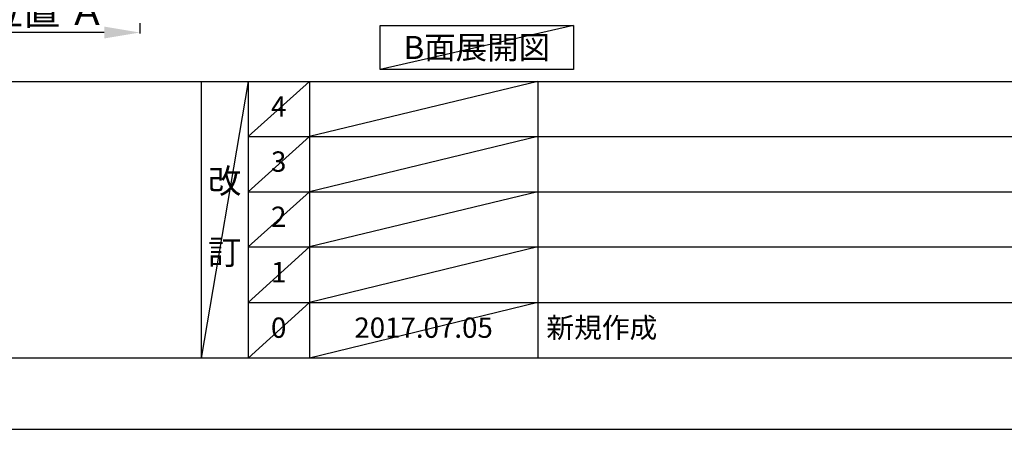
# Model space of a CAD drawing. Extents: x 27948 to 54421, y -25 to 8845.
# Drawn here: x 31795 to 34702, y 0 to 1210 of the extents above; entities that cross this region are included whole.
import ezdxf

# ---------------------------------------------------------------- set-up
doc = ezdxf.new("R2010")
doc.units = 0
doc.header["$LTSCALE"] = 50
doc.header["$MEASUREMENT"] = 0
doc.layers.get('0').update_dxf_attribs({"linetype": 'CONTINUOUS'})
doc.layers.get('DEFPOINTS').update_dxf_attribs({"color": 146, "linetype": 'CONTINUOUS'})
for name, color, linetype in [('160-文字', 254, 'CONTINUOUS'), ('166-寸法B', 11, 'CONTINUOUS'), ('190-図面外枠', 5, 'CONTINUOUS'), ('191-図面内枠', 4, 'CONTINUOUS')]:
    doc.layers.add(name, color=color, linetype=linetype)
doc.styles.add('KH001', font='txt')
doc.dimstyles.new('KH1xx030', dxfattribs={"dimscale": 30, "dimtxt": 2, "dimasz": 0.6, "dimexe": 0.3, "dimexo": 1.2, "dimgap": 0.5, "dimtad": 3, "dimdec": 1, "dimdsep": 46, "dimlunit": 6, "dimtxsty": 'KH001', "dimblk": 'DOT', "dimcen": 1, "dimdle": 1, "dimclrd": 256, "dimclre": 256, "dimclrt": 256, "dimadec": 0, "dimazin": 0, "dimtfac": 1, "dimtdec": 1, "dimtix": 1, "dimtmove": 2, "dimatfit": 3, "dimldrblk": 'CLOSEDBLANK', "dimfxl": 1, "dimtolj": 1, "dimtzin": 0, "dimlwd": -1, "dimlwe": -1, "dimarcsym": 0})

# ---------------------------------------------------------------- blocks, each defined once
blk = doc.blocks.new('A$C5D946DDC')
at = {"layer": '190-図面外枠'}
blk.add_line((20519, 350.7), (271, 350.7), dxfattribs=at)
at = {"layer": 'DEFPOINTS'}
blk.add_lwpolyline([(0, 0), (20790, 0), (20790, 14700), (0, 14700)], close=True, dxfattribs=at)
blk = doc.blocks.new('*D174')
at = {"layer": '166-寸法B', "transparency": 16777216}
for p, q in [((32149.6, 1199.5), (32149.6, 1168.7)), ((32044.6, 1171.7), (31467.4, 1171.7))]:
    blk.add_line(p, q, dxfattribs=at)
blk.add_solid([(32044.6, 1154.2), (32044.6, 1189.2), (32149.6, 1171.7)], dxfattribs=at)
at = {"layer": 'DEFPOINTS', "color": 0, "transparency": 16777216}
for p in [(31476.4, 1394.4), (32149.6, 1229.5), (31476.4, 1171.7)]:
    blk.add_point(p, dxfattribs=at)
at = {"layer": '166-寸法B', "transparency": 16777216, "insert": (31760.5, 1234.2), "char_height": 81, "attachment_point": 5, "style": 'KH001'}
blk.add_mtext('\\A1;基準位置 Ａ', dxfattribs=at)
blk = doc.blocks.new('_ClosedBlank')
at = {"color": 0, "linetype": 'ByBlock', "lineweight": -2}
for p, q in [((-1, 0.167), (0, 0)), ((-1, 0.167), (-1, -0.167)), ((0, 0), (-1, -0.167))]:
    blk.add_line(p, q, dxfattribs=at)
blk = doc.blocks.new('_None')

msp = doc.modelspace()

# ---------------------------------------------------------------- linework, layer by layer
at = {"layer": '160-文字'}
msp.add_lwpolyline([(32859.37, 1192.85), (33429.39, 1192.85), (33429.39, 1062.42), (32859.37, 1062.42)], close=True, dxfattribs=at)
at = {"layer": '191-図面内枠'}
for p, q in [((28110.56, 1027.33), (40259.38, 1027.33)), ((32330.82, 1027.33), (32330.82, 210.4)), ((32468.94, 1027.33), (32468.94, 210.4)), ((32649.9, 1027.33), (32649.9, 210.4)), ((33324.54, 1027.33), (33324.54, 210.4)), ((32468.94, 864.4), (36953.34, 864.4)), ((32468.94, 701.4), (36953.34, 701.4)), ((32468.94, 538.4), (36953.34, 538.4)), ((32468.94, 374.4), (36953.34, 374.4))]:
    msp.add_line(p, q, dxfattribs=at)
at = {"layer": 'DEFPOINTS'}
for p, q in [((33429.39, 1192.85), (32859.37, 1062.42)), ((32468.94, 1027.33), (32330.82, 210.4)), ((32649.9, 1027.33), (32468.94, 864.33)), ((33324.54, 1027.33), (32649.9, 864.4)), ((32649.9, 864.4), (32468.94, 701.4)), ((33324.54, 864.4), (32649.9, 701.4)), ((32649.9, 701.4), (32468.94, 538.4)), ((33324.54, 701.4), (32649.9, 538.4)), ((32649.9, 538.4), (32468.94, 374.4)), ((33324.54, 538.4), (32649.9, 374.4)), ((32649.9, 374.4), (32468.94, 210.4)), ((33324.54, 374.4), (32649.9, 210.4))]:
    msp.add_line(p, q, dxfattribs=at)

# ---------------------------------------------------------------- block references
at = {"layer": '190-図面外枠', "xscale": 0.599999999976717, "yscale": 0.599999999976717, "zscale": 0.599999999976717}
msp.add_blockref('A$C5D946DDC', (27947.97, 0), dxfattribs=at)

# ---------------------------------------------------------------- texts
at = {"layer": '160-文字', "insert": (33144.38, 1127.64), "char_height": 68, "attachment_point": 5, "style": 'KH001'}
msp.add_mtext('{\\fArial|b0|i0|c0|p32;B}面展開図', dxfattribs=at)
at = {"layer": '160-文字', "line_spacing_factor": 0.876232, "style": 'KH001'}
for s, insert, char_height, attachment_point in [('4', (32559.42, 945.83), 60, 5), ('3', (32559.42, 782.9), 60, 5), ('改\\P\\P訂', (32399.88, 618.86), 72, 5), ('2', (32559.42, 619.9), 60, 5), ('1', (32559.42, 456.4), 60, 5), ('0', (32559.42, 292.4), 60, 5), ('2017.07.05', (32987.22, 292.4), 60, 5), ('新規作成', (33349.85, 292.4), 60, 4)]:
    msp.add_mtext(s, dxfattribs=dict(at, insert=insert, char_height=char_height, attachment_point=attachment_point))

# ---------------------------------------------------------------- dimensions: what is measured, and where the dimension line sits
at = {"layer": '166-寸法B'}
dim = msp.add_linear_dim(base=(31476.36, 1171.69), p1=(32149.63, 1229.49), p2=(31476.36, 1394.43), text='基準位置 Ａ', dimstyle='KH1xx030', override={"dimtxt": 2.7, "dimasz": 3.5, "dimexe": 0.1, "dimexo": 1, "dimblk2": 'None', "dimsah": 1, "dimdle": 0.3, "dimse2": 1}, dxfattribs=at)
dim.commit()
dim.dimension.update_dxf_attribs({"geometry": '*D174', "text_midpoint": (31760.5, 1234.15)})

doc.saveas('drawing.dxf')
